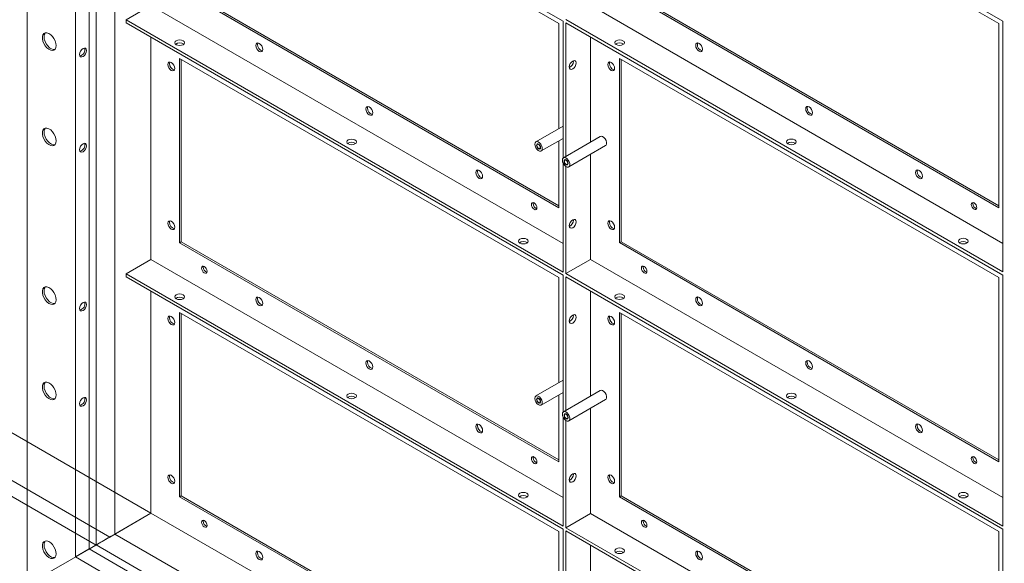
# Model space of a CAD drawing. Extents: x -33339 to 432012, y -112461 to 118978.
# Drawn here: x 395829 to 396923, y 37633 to 38237 of the extents above; entities that cross this region are included whole.
import ezdxf

# ---------------------------------------------------------------- set-up
doc = ezdxf.new("R2010")
doc.units = 0
doc.header["$LTSCALE"] = 1000
doc.header["$MEASUREMENT"] = 0

# ---------------------------------------------------------------- blocks, each defined once
blk = doc.blocks.new('XTSYT3')
at = {"lineweight": 15}
for p, q in [((-236574.79, -144997.91), (-236574.79, -146408.89)), ((-236530.25, -145075.07), (-236530.25, -146383.17)), ((-236517.52, -145082.42), (-236517.52, -146375.82)), ((-236511.01, -146372.07), (-236511.01, -145086.18)), ((-236493.63, -146362.04), (-236493.63, -145096.21)), ((-236078.66, -145887.24), (-236483.15, -145653.73)), ((-235671.37, -145887.2), (-236076.11, -145653.55)), ((-236082.48, -145889.45), (-236433.77, -145686.66)), ((-235675.18, -145889.41), (-235798.88, -145818.01)), ((-236433.77, -145857.15), (-236082.48, -146059.95)), ((-236082.48, -146058.18), (-236432.24, -145856.27)), ((-236026.48, -145857.11), (-235675.18, -146059.91)), ((-235675.18, -146058.14), (-236024.95, -145856.23)), ((-236460.24, -145872.73), (-236483.15, -145885.96)), ((-236078.66, -146093.02), (-236460.24, -145872.73)), ((-235671.37, -146092.98), (-236053.2, -145872.55)), ((-236483.15, -145885.96), (-236483.15, -145888.9)), ((-236078.66, -146119.47), (-236483.15, -145885.96)), ((-235671.37, -146119.43), (-236076.11, -145885.77)), ((-236078.66, -146122.41), (-236483.15, -145888.9)), ((-236082.48, -145986.72), (-236082.48, -145889.45)), ((-236078.66, -145887.24), (-236078.66, -146013.99)), ((-235671.37, -146122.37), (-236076.11, -145888.71)), ((-236076.11, -145888.71), (-236076.11, -146012.44)), ((-235675.18, -146059.91), (-235675.18, -145889.41)), ((-235671.37, -145887.2), (-235671.37, -146119.43)), ((-236460.24, -146342.77), (-237234.7, -145895.68)), ((-236460.24, -145902.12), (-236460.24, -146107.9)), ((-236053.2, -145901.94), (-236053.2, -145999.21)), ((-236082.48, -146124.62), (-236433.77, -145921.82)), ((-236433.77, -145921.82), (-236433.77, -146092.31)), ((-235675.18, -146124.58), (-236026.48, -145921.78)), ((-236026.48, -145921.78), (-236026.48, -146092.28)), ((-236432.24, -146091.43), (-236432.24, -145922.7)), ((-236069.11, -145924.5), (-236069.17, -145923.86)), ((-236024.95, -146091.39), (-236024.95, -145922.66)), ((-236498.43, -146364.81), (-237234.7, -145939.77)), ((-237234.7, -145954.46), (-236511.15, -146372.16)), ((-236078.66, -145984.52), (-236103.75, -145999)), ((-236044.18, -145994), (-236078.29, -146013.69)), ((-236098.89, -146007.42), (-236078.66, -145995.74)), ((-236082.48, -146059.95), (-236082.48, -145997.95)), ((-236073.43, -146022.11), (-236039.32, -146002.42)), ((-236053.2, -146010.44), (-236053.2, -146107.71)), ((-236078.66, -146018.59), (-236078.66, -146119.47)), ((-236076.11, -146021.71), (-236076.11, -146120.94)), ((-236106.41, -146056.13), (-236106.25, -146055.21)), ((-235699.11, -146056.09), (-235698.96, -146055.18)), ((-236069.11, -146071.48), (-236069.17, -146070.84)), ((-236433.77, -146092.31), (-236432.24, -146091.43)), ((-236433.77, -146092.31), (-236082.48, -146295.11)), ((-236082.48, -146293.35), (-236432.24, -146091.43)), ((-236026.48, -146092.28), (-236024.95, -146091.39)), ((-236026.48, -146092.28), (-235675.18, -146295.07)), ((-235675.18, -146293.31), (-236024.95, -146091.39)), ((-236460.24, -146107.9), (-236483.15, -146121.12)), ((-236078.66, -146328.18), (-236460.24, -146107.9)), ((-236053.2, -146107.71), (-236076.11, -146120.94)), ((-235671.37, -146328.14), (-236053.2, -146107.71)), ((-236483.15, -146121.12), (-236483.15, -146124.06)), ((-236078.66, -146354.63), (-236483.15, -146121.12)), ((-236411.88, -146114.95), (-236411.72, -146114.03)), ((-236078.66, -146122.41), (-236078.66, -146249.15)), ((-235671.37, -146354.59), (-236076.11, -146120.94)), ((-236004.58, -146114.91), (-236004.43, -146114)), ((-235671.37, -146122.37), (-235671.37, -146354.59)), ((-236078.66, -146357.57), (-236483.15, -146124.06)), ((-236082.48, -146221.89), (-236082.48, -146124.62)), ((-235671.37, -146357.53), (-236076.11, -146123.88)), ((-236076.11, -146123.88), (-236076.11, -146247.6)), ((-235675.18, -146295.07), (-235675.18, -146124.58)), ((-236460.24, -146137.29), (-236460.24, -146342.77)), ((-236053.2, -146137.1), (-236053.2, -146234.38)), ((-236082.48, -146359.78), (-236433.77, -146156.98)), ((-236433.77, -146156.98), (-236433.77, -146327.48)), ((-236432.24, -146326.6), (-236432.24, -146157.87)), ((-236069.11, -146159.67), (-236069.17, -146159.02)), ((-235675.18, -146359.74), (-236026.48, -146156.95)), ((-236026.48, -146156.95), (-236026.48, -146327.44)), ((-236024.95, -146326.56), (-236024.95, -146157.83)), ((-236078.66, -146219.68), (-236103.75, -146234.16)), ((-236098.89, -146242.58), (-236078.66, -146230.9)), ((-236044.18, -146229.17), (-236078.29, -146248.86)), ((-236082.48, -146295.11), (-236082.48, -146233.11)), ((-236073.43, -146257.28), (-236039.32, -146237.58)), ((-236053.2, -146245.6), (-236053.2, -146342.87)), ((-236078.66, -146253.75), (-236078.66, -146354.63)), ((-236076.11, -146256.88), (-236076.11, -146356.1)), ((-236106.41, -146291.29), (-236106.25, -146290.38)), ((-235699.11, -146291.25), (-235698.96, -146290.34)), ((-236069.11, -146306.64), (-236069.17, -146306)), ((-236433.77, -146327.48), (-236432.24, -146326.6)), ((-236433.77, -146327.48), (-236082.48, -146530.27)), ((-236082.48, -146528.51), (-236432.24, -146326.6)), ((-236026.48, -146327.44), (-236024.95, -146326.56)), ((-236026.48, -146327.44), (-235675.18, -146530.24)), ((-235675.18, -146528.47), (-236024.95, -146326.56)), ((-236460.24, -146342.77), (-236498.43, -146364.81)), ((-236460.24, -146342.77), (-236493.63, -146362.04)), ((-236460.24, -146342.77), (-236349.57, -146406.66)), ((-236411.88, -146350.11), (-236411.72, -146349.2)), ((-236053.2, -146342.87), (-236076.11, -146356.1)), ((-235671.37, -146563.3), (-236053.2, -146342.87)), ((-236004.58, -146350.07), (-236004.43, -146349.16)), ((-236082.48, -146530.27), (-236082.48, -146359.78)), ((-236078.66, -146357.57), (-236078.66, -146589.5)), ((-235671.37, -146589.76), (-236076.11, -146356.1)), ((-235671.37, -146592.7), (-236076.11, -146359.04)), ((-236076.11, -146359.04), (-236076.11, -146590.97)), ((-235675.18, -146530.24), (-235675.18, -146359.74)), ((-235671.37, -146357.53), (-235671.37, -146589.76)), ((-236346.43, -146447.01), (-236493.63, -146362.04)), ((-236511.15, -146372.16), (-236574.79, -146408.89)), ((-236517.52, -146375.82), (-236530.25, -146383.17)), ((-236517.52, -146375.82), (-235397.46, -147022.42)), ((-236511.01, -146372.07), (-236517.51, -146375.83)), ((-235397.46, -147014.91), (-236511.01, -146372.07)), ((-236053.2, -146372.27), (-236053.2, -146577.74)), ((-236530.25, -146383.17), (-235397.46, -147037.11))]:
    blk.add_line(p, q, dxfattribs=at)
at = {"lineweight": 15, "flags": 128}
for points in [[(-236548.07, -145909.9), (-236548.3, -145907.79), (-236548.99, -145905.55), (-236550.09, -145903.37), (-236551.5, -145901.4), (-236553.13, -145899.78), (-236554.86, -145898.65), (-236556.56, -145898.08), (-236558.1, -145898.11), (-236559.37, -145898.74), (-236560.27, -145899.93), (-236560.73, -145901.59), (-236560.73, -145903.59), (-236560.27, -145905.79), (-236559.37, -145908.02), (-236558.1, -145910.12), (-236556.56, -145911.92), (-236554.86, -145913.31), (-236553.13, -145914.17), (-236551.5, -145914.45), (-236550.09, -145914.11), (-236548.99, -145913.19), (-236548.3, -145911.75), (-236548.07, -145909.9)], [(-236559.27, -145901.67), (-236559.03, -145903.79), (-236558.34, -145906.03), (-236557.25, -145908.21), (-236555.83, -145910.18), (-236554.2, -145911.8), (-236552.47, -145912.93), (-236550.77, -145913.5), (-236549.23, -145913.47), (-236549.23, -145913.47)], [(-236526.3, -145918.06), (-236526.06, -145916.51), (-236525.37, -145914.92), (-236524.34, -145913.53), (-236523.12, -145912.55), (-236521.9, -145912.13), (-236520.87, -145912.33), (-236520.18, -145913.12), (-236519.94, -145914.39), (-236520.18, -145915.93), (-236520.87, -145917.52), (-236521.9, -145918.92), (-236523.12, -145919.9), (-236524.34, -145920.32), (-236525.37, -145920.12), (-236526.06, -145919.33), (-236526.3, -145918.06)], [(-236430.46, -145905.36), (-236429.48, -145906.2), (-236429.14, -145907.19), (-236429.48, -145908.19), (-236430.46, -145909.03), (-236431.92, -145909.59), (-236433.64, -145909.79), (-236435.36, -145909.59), (-236436.82, -145909.03), (-236437.8, -145908.19), (-236438.14, -145907.19), (-236437.8, -145906.2), (-236436.82, -145905.36), (-236435.36, -145904.79), (-236433.64, -145904.59), (-236431.92, -145904.79), (-236430.46, -145905.36)], [(-236363.13, -145909.69), (-236362.89, -145911.23), (-236362.2, -145912.82), (-236361.16, -145914.22), (-236359.95, -145915.2), (-236358.73, -145915.62), (-236357.7, -145915.42), (-236357.01, -145914.63), (-236356.76, -145913.36), (-236357.01, -145911.82), (-236357.7, -145910.23), (-236358.73, -145908.83), (-236359.95, -145907.85), (-236361.16, -145907.43), (-236362.2, -145907.63), (-236362.89, -145908.42), (-236363.13, -145909.69)], [(-236361.6, -145908.81), (-236361.36, -145907.54), (-236361.3, -145907.42)], [(-236023.17, -145905.32), (-236022.19, -145906.16), (-236021.85, -145907.15), (-236022.19, -145908.15), (-236023.17, -145908.99), (-236024.63, -145909.55), (-236026.35, -145909.75), (-236028.07, -145909.55), (-236029.53, -145908.99), (-236030.51, -145908.15), (-236030.85, -145907.15), (-236030.51, -145906.16), (-236029.53, -145905.32), (-236028.07, -145904.75), (-236026.35, -145904.56), (-236024.63, -145904.75), (-236023.17, -145905.32)], [(-235955.84, -145909.65), (-235955.59, -145911.2), (-235954.9, -145912.79), (-235953.87, -145914.18), (-235952.65, -145915.16), (-235951.44, -145915.58), (-235950.4, -145915.38), (-235949.71, -145914.59), (-235949.47, -145913.32), (-235949.71, -145911.78), (-235950.4, -145910.19), (-235951.44, -145908.79), (-235952.65, -145907.81), (-235953.87, -145907.39), (-235954.9, -145907.59), (-235955.59, -145908.38), (-235955.84, -145909.65)], [(-235954.31, -145908.77), (-235954.07, -145907.5), (-235954.01, -145907.38)], [(-236444.59, -145927.33), (-236444.35, -145928.88), (-236443.66, -145930.47), (-236442.62, -145931.86), (-236441.41, -145932.84), (-236440.19, -145933.27), (-236439.16, -145933.07), (-236438.47, -145932.27), (-236438.22, -145931.01), (-236438.47, -145929.46), (-236439.16, -145927.87), (-236440.19, -145926.48), (-236441.41, -145925.5), (-236442.62, -145925.07), (-236443.66, -145925.27), (-236444.35, -145926.07), (-236444.59, -145927.33)], [(-236443.06, -145926.45), (-236442.82, -145925.18), (-236442.76, -145925.06)], [(-236072.93, -145929.65), (-236072.69, -145928.1), (-236072, -145926.51), (-236070.97, -145925.12), (-236069.75, -145924.13), (-236068.53, -145923.71), (-236067.5, -145923.91), (-236066.81, -145924.71), (-236066.57, -145925.97), (-236066.81, -145927.52), (-236067.5, -145929.11), (-236068.53, -145930.5), (-236069.75, -145931.48), (-236070.97, -145931.91), (-236072, -145931.71), (-236072.69, -145930.91), (-236072.93, -145929.65)], [(-236037.29, -145927.29), (-236037.05, -145928.84), (-236036.36, -145930.43), (-236035.33, -145931.82), (-236034.11, -145932.81), (-236032.89, -145933.23), (-236031.86, -145933.03), (-236031.17, -145932.23), (-236030.93, -145930.97), (-236031.17, -145929.42), (-236031.86, -145927.83), (-236032.89, -145926.44), (-236034.11, -145925.46), (-236035.33, -145925.03), (-236036.36, -145925.23), (-236037.05, -145926.03), (-236037.29, -145927.29)], [(-236035.77, -145926.41), (-236035.52, -145925.15), (-236035.46, -145925.02)], [(-236261.31, -145968.47), (-236261.06, -145970.02), (-236260.37, -145971.61), (-236259.34, -145973), (-236258.12, -145973.98), (-236256.91, -145974.4), (-236255.87, -145974.2), (-236255.18, -145973.41), (-236254.94, -145972.14), (-236255.18, -145970.6), (-236255.87, -145969.01), (-236256.91, -145967.61), (-236258.12, -145966.63), (-236259.34, -145966.21), (-236260.37, -145966.41), (-236261.06, -145967.2), (-236261.31, -145968.47)], [(-236259.78, -145967.59), (-236259.54, -145966.32), (-236259.48, -145966.2)], [(-235854.01, -145968.43), (-235853.77, -145969.98), (-235853.08, -145971.57), (-235852.05, -145972.96), (-235850.83, -145973.94), (-235849.61, -145974.37), (-235848.58, -145974.16), (-235847.89, -145973.37), (-235847.65, -145972.1), (-235847.89, -145970.56), (-235848.58, -145968.97), (-235849.61, -145967.58), (-235850.83, -145966.59), (-235852.05, -145966.17), (-235853.08, -145966.37), (-235853.77, -145967.16), (-235854.01, -145968.43)], [(-235852.48, -145967.55), (-235852.24, -145966.28), (-235852.18, -145966.16)], [(-236548.07, -145998.09), (-236548.3, -145995.97), (-236548.99, -145993.74), (-236550.09, -145991.55), (-236551.5, -145989.58), (-236553.13, -145987.97), (-236554.86, -145986.83), (-236556.56, -145986.26), (-236558.1, -145986.29), (-236559.37, -145986.93), (-236560.27, -145988.12), (-236560.73, -145989.78), (-236560.73, -145991.78), (-236560.27, -145993.98), (-236559.37, -145996.2), (-236558.1, -145998.3), (-236556.56, -146000.11), (-236554.86, -146001.5), (-236553.13, -146002.36), (-236551.5, -146002.63), (-236550.09, -146002.3), (-236548.99, -146001.37), (-236548.3, -145999.94), (-236548.07, -145998.09)], [(-236559.27, -145989.86), (-236559.03, -145991.98), (-236558.34, -145994.21), (-236557.25, -145996.4), (-236555.83, -145998.37), (-236554.2, -145999.98), (-236552.47, -146001.12), (-236550.77, -146001.69), (-236549.23, -146001.66), (-236549.23, -146001.66)], [(-236044.18, -145994), (-236043.28, -145993.77), (-236042.07, -145994.08), (-236040.81, -145994.94), (-236039.68, -145996.24), (-236038.83, -145997.81), (-236038.37, -145999.43), (-236038.37, -146000.89), (-236038.83, -146001.99), (-236039.32, -146002.42)], [(-236526.3, -146006.25), (-236526.06, -146004.7), (-236525.37, -146003.11), (-236524.34, -146001.72), (-236523.12, -146000.74), (-236521.9, -146000.31), (-236520.87, -146000.51), (-236520.18, -146001.31), (-236519.94, -146002.57), (-236520.18, -146004.12), (-236520.87, -146005.71), (-236521.9, -146007.1), (-236523.12, -146008.08), (-236524.34, -146008.51), (-236525.37, -146008.31), (-236526.06, -146007.51), (-236526.3, -146006.25)], [(-236271.36, -145997.2), (-236270.38, -145998.04), (-236270.04, -145999.04), (-236270.38, -146000.03), (-236271.36, -146000.88), (-236272.82, -146001.44), (-236274.54, -146001.64), (-236276.26, -146001.44), (-236277.72, -146000.88), (-236278.7, -146000.03), (-236279.04, -145999.04), (-236278.7, -145998.04), (-236277.72, -145997.2), (-236276.26, -145996.64), (-236274.54, -145996.44), (-236272.82, -145996.64), (-236271.36, -145997.2)], [(-236104.75, -146001.22), (-236104.52, -145999.92), (-236103.85, -145999.07), (-236102.85, -145998.77), (-236101.63, -145999.07), (-236100.37, -145999.93), (-236099.24, -146001.24), (-236098.39, -146002.81), (-236097.94, -146004.43), (-236097.94, -146005.89), (-236098.39, -146006.98), (-236099.24, -146007.57), (-236100.37, -146007.57), (-236101.63, -146006.98), (-236102.85, -146005.88), (-236103.85, -146004.42), (-236104.52, -146002.79), (-236104.75, -146001.22)], [(-236099.72, -146004.13), (-236099.85, -146003.35), (-236100.19, -146002.56), (-236100.71, -146001.86), (-236101.32, -146001.37), (-236101.92, -146001.16), (-236102.44, -146001.26), (-236102.79, -146001.66), (-236102.91, -146002.29), (-236102.79, -146003.06), (-236102.44, -146003.86), (-236101.92, -146004.55), (-236101.32, -146005.05), (-236100.71, -146005.26), (-236100.19, -146005.16), (-236099.85, -146004.76), (-236099.72, -146004.13)], [(-235864.07, -145997.16), (-235863.09, -145998.01), (-235862.75, -145999), (-235863.09, -145999.99), (-235864.07, -146000.84), (-235865.53, -146001.4), (-235867.25, -146001.6), (-235868.97, -146001.4), (-235870.43, -146000.84), (-235871.41, -145999.99), (-235871.75, -145999), (-235871.41, -145998.01), (-235870.43, -145997.16), (-235868.97, -145996.6), (-235867.25, -145996.4), (-235865.53, -145996.6), (-235864.07, -145997.16)], [(-236079.3, -146015.92), (-236079.06, -146014.62), (-236078.4, -146013.76), (-236077.39, -146013.47), (-236076.18, -146013.77), (-236074.92, -146014.63), (-236073.79, -146015.93), (-236072.94, -146017.5), (-236072.48, -146019.12), (-236072.48, -146020.58), (-236072.94, -146021.68), (-236073.79, -146022.27), (-236074.92, -146022.26), (-236076.18, -146021.67), (-236077.39, -146020.57), (-236078.4, -146019.11), (-236079.06, -146017.49), (-236079.3, -146015.92)], [(-236074.27, -146018.82), (-236074.39, -146018.05), (-236074.73, -146017.25), (-236075.25, -146016.56), (-236075.86, -146016.07), (-236076.47, -146015.85), (-236076.98, -146015.95), (-236077.33, -146016.35), (-236077.45, -146016.98), (-236077.33, -146017.76), (-236076.98, -146018.55), (-236076.47, -146019.25), (-236075.86, -146019.74), (-236075.25, -146019.95), (-236074.73, -146019.85), (-236074.39, -146019.45), (-236074.27, -146018.82)], [(-236159.48, -146027.25), (-236159.24, -146028.8), (-236158.55, -146030.39), (-236157.52, -146031.78), (-236156.3, -146032.76), (-236155.08, -146033.19), (-236154.05, -146032.98), (-236153.36, -146032.19), (-236153.12, -146030.92), (-236153.36, -146029.38), (-236154.05, -146027.79), (-236155.08, -146026.4), (-236156.3, -146025.41), (-236157.52, -146024.99), (-236158.55, -146025.19), (-236159.24, -146025.98), (-236159.48, -146027.25)], [(-236157.95, -146026.37), (-236157.71, -146025.1), (-236157.65, -146024.98)], [(-235752.19, -146027.21), (-235751.95, -146028.76), (-235751.26, -146030.35), (-235750.22, -146031.74), (-235749.01, -146032.72), (-235747.79, -146033.15), (-235746.76, -146032.95), (-235746.07, -146032.15), (-235745.82, -146030.89), (-235746.07, -146029.34), (-235746.76, -146027.75), (-235747.79, -146026.36), (-235749.01, -146025.37), (-235750.22, -146024.95), (-235751.26, -146025.15), (-235751.95, -146025.95), (-235752.19, -146027.21)], [(-235750.66, -146026.33), (-235750.42, -146025.06), (-235750.36, -146024.94)], [(-236107.93, -146057.01), (-236107.74, -146058.25), (-236107.19, -146059.52), (-236106.36, -146060.63), (-236105.39, -146061.42), (-236104.41, -146061.76), (-236103.59, -146061.6), (-236103.04, -146060.96), (-236102.84, -146059.95), (-236103.04, -146058.71), (-236103.59, -146057.44), (-236104.41, -146056.32), (-236105.39, -146055.54), (-236106.36, -146055.2), (-236107.19, -146055.36), (-236107.74, -146056), (-236107.93, -146057.01)], [(-235700.64, -146056.97), (-235700.45, -146058.21), (-235699.89, -146059.48), (-235699.07, -146060.59), (-235698.09, -146061.38), (-235697.12, -146061.72), (-235696.29, -146061.56), (-235695.74, -146060.92), (-235695.55, -146059.91), (-235695.74, -146058.67), (-235696.29, -146057.4), (-235697.12, -146056.29), (-235698.09, -146055.5), (-235699.07, -146055.16), (-235699.89, -146055.32), (-235700.45, -146055.96), (-235700.64, -146056.97)], [(-236444.59, -146074.31), (-236444.35, -146075.86), (-236443.66, -146077.45), (-236442.62, -146078.84), (-236441.41, -146079.82), (-236440.19, -146080.24), (-236439.16, -146080.04), (-236438.47, -146079.25), (-236438.22, -146077.98), (-236438.47, -146076.44), (-236439.16, -146074.85), (-236440.19, -146073.46), (-236441.41, -146072.47), (-236442.62, -146072.05), (-236443.66, -146072.25), (-236444.35, -146073.04), (-236444.59, -146074.31)], [(-236443.06, -146073.43), (-236442.82, -146072.16), (-236442.76, -146072.04)], [(-236072.93, -146076.62), (-236072.69, -146075.08), (-236072, -146073.49), (-236070.97, -146072.09), (-236069.75, -146071.11), (-236068.53, -146070.69), (-236067.5, -146070.89), (-236066.81, -146071.68), (-236066.57, -146072.95), (-236066.81, -146074.5), (-236067.5, -146076.09), (-236068.53, -146077.48), (-236069.75, -146078.46), (-236070.97, -146078.88), (-236072, -146078.68), (-236072.69, -146077.89), (-236072.93, -146076.62)], [(-236037.29, -146074.27), (-236037.05, -146075.82), (-236036.36, -146077.41), (-236035.33, -146078.8), (-236034.11, -146079.78), (-236032.89, -146080.21), (-236031.86, -146080.01), (-236031.17, -146079.21), (-236030.93, -146077.95), (-236031.17, -146076.4), (-236031.86, -146074.81), (-236032.89, -146073.42), (-236034.11, -146072.43), (-236035.33, -146072.01), (-236036.36, -146072.21), (-236037.05, -146073.01), (-236037.29, -146074.27)], [(-236035.77, -146073.39), (-236035.52, -146072.12), (-236035.46, -146072)], [(-236112.26, -146089.05), (-236111.29, -146089.89), (-236110.94, -146090.88), (-236111.29, -146091.88), (-236112.26, -146092.72), (-236113.72, -146093.28), (-236115.44, -146093.48), (-236117.17, -146093.28), (-236118.63, -146092.72), (-236119.6, -146091.88), (-236119.94, -146090.88), (-236119.6, -146089.89), (-236118.63, -146089.05), (-236117.17, -146088.48), (-236115.44, -146088.29), (-236113.72, -146088.48), (-236112.26, -146089.05)], [(-235704.97, -146089.01), (-235703.99, -146089.85), (-235703.65, -146090.85), (-235703.99, -146091.84), (-235704.97, -146092.68), (-235706.43, -146093.25), (-235708.15, -146093.44), (-235709.87, -146093.25), (-235711.33, -146092.68), (-235712.31, -146091.84), (-235712.65, -146090.85), (-235712.31, -146089.85), (-235711.33, -146089.01), (-235709.87, -146088.45), (-235708.15, -146088.25), (-235706.43, -146088.45), (-235704.97, -146089.01)], [(-236413.4, -146115.83), (-236413.21, -146117.07), (-236412.66, -146118.34), (-236411.83, -146119.45), (-236410.86, -146120.24), (-236409.88, -146120.58), (-236409.06, -146120.42), (-236408.51, -146119.78), (-236408.31, -146118.77), (-236408.51, -146117.53), (-236409.06, -146116.26), (-236409.88, -146115.14), (-236410.86, -146114.36), (-236411.83, -146114.02), (-236412.66, -146114.18), (-236413.21, -146114.82), (-236413.4, -146115.83)], [(-236006.11, -146115.79), (-236005.92, -146117.03), (-236005.36, -146118.3), (-236004.54, -146119.41), (-236003.56, -146120.2), (-236002.59, -146120.54), (-236001.76, -146120.38), (-236001.21, -146119.74), (-236001.02, -146118.73), (-236001.21, -146117.49), (-236001.76, -146116.22), (-236002.59, -146115.11), (-236003.56, -146114.32), (-236004.54, -146113.98), (-236005.36, -146114.14), (-236005.92, -146114.78), (-236006.11, -146115.79)], [(-236548.07, -146145.07), (-236548.3, -146142.95), (-236548.99, -146140.71), (-236550.09, -146138.53), (-236551.5, -146136.56), (-236553.13, -146134.95), (-236554.86, -146133.81), (-236556.56, -146133.24), (-236558.1, -146133.27), (-236559.37, -146133.91), (-236560.27, -146135.1), (-236560.73, -146136.75), (-236560.73, -146138.76), (-236560.27, -146140.95), (-236559.37, -146143.18), (-236558.1, -146145.28), (-236556.56, -146147.09), (-236554.86, -146148.48), (-236553.13, -146149.34), (-236551.5, -146149.61), (-236550.09, -146149.27), (-236548.99, -146148.35), (-236548.3, -146146.91), (-236548.07, -146145.07)], [(-236559.27, -146136.84), (-236559.03, -146138.96), (-236558.34, -146141.19), (-236557.25, -146143.38), (-236555.83, -146145.35), (-236554.2, -146146.96), (-236552.47, -146148.1), (-236550.77, -146148.67), (-236549.23, -146148.64), (-236549.23, -146148.63)], [(-236430.46, -146140.52), (-236429.48, -146141.36), (-236429.14, -146142.36), (-236429.48, -146143.35), (-236430.46, -146144.19), (-236431.92, -146144.76), (-236433.64, -146144.95), (-236435.36, -146144.76), (-236436.82, -146144.19), (-236437.8, -146143.35), (-236438.14, -146142.36), (-236437.8, -146141.36), (-236436.82, -146140.52), (-236435.36, -146139.96), (-236433.64, -146139.76), (-236431.92, -146139.96), (-236430.46, -146140.52)], [(-236023.17, -146140.48), (-236022.19, -146141.32), (-236021.85, -146142.32), (-236022.19, -146143.31), (-236023.17, -146144.16), (-236024.63, -146144.72), (-236026.35, -146144.92), (-236028.07, -146144.72), (-236029.53, -146144.16), (-236030.51, -146143.31), (-236030.85, -146142.32), (-236030.51, -146141.32), (-236029.53, -146140.48), (-236028.07, -146139.92), (-236026.35, -146139.72), (-236024.63, -146139.92), (-236023.17, -146140.48)], [(-236526.3, -146153.22), (-236526.06, -146151.68), (-236525.37, -146150.09), (-236524.34, -146148.7), (-236523.12, -146147.71), (-236521.9, -146147.29), (-236520.87, -146147.49), (-236520.18, -146148.28), (-236519.94, -146149.55), (-236520.18, -146151.1), (-236520.87, -146152.69), (-236521.9, -146154.08), (-236523.12, -146155.06), (-236524.34, -146155.48), (-236525.37, -146155.28), (-236526.06, -146154.49), (-236526.3, -146153.22)], [(-236363.13, -146144.85), (-236362.89, -146146.4), (-236362.2, -146147.99), (-236361.16, -146149.38), (-236359.95, -146150.36), (-236358.73, -146150.79), (-236357.7, -146150.59), (-236357.01, -146149.79), (-236356.76, -146148.53), (-236357.01, -146146.98), (-236357.7, -146145.39), (-236358.73, -146144), (-236359.95, -146143.01), (-236361.16, -146142.59), (-236362.2, -146142.79), (-236362.89, -146143.59), (-236363.13, -146144.85)], [(-236361.6, -146143.97), (-236361.36, -146142.7), (-236361.3, -146142.58)], [(-235955.84, -146144.81), (-235955.59, -146146.36), (-235954.9, -146147.95), (-235953.87, -146149.34), (-235952.65, -146150.32), (-235951.44, -146150.75), (-235950.4, -146150.55), (-235949.71, -146149.75), (-235949.47, -146148.49), (-235949.71, -146146.94), (-235950.4, -146145.35), (-235951.44, -146143.96), (-235952.65, -146142.98), (-235953.87, -146142.55), (-235954.9, -146142.75), (-235955.59, -146143.55), (-235955.84, -146144.81)], [(-235954.31, -146143.93), (-235954.07, -146142.67), (-235954.01, -146142.54)], [(-236072.93, -146164.81), (-236072.69, -146163.26), (-236072, -146161.67), (-236070.97, -146160.28), (-236069.75, -146159.3), (-236068.53, -146158.87), (-236067.5, -146159.08), (-236066.81, -146159.87), (-236066.57, -146161.14), (-236066.81, -146162.68), (-236067.5, -146164.27), (-236068.53, -146165.66), (-236069.75, -146166.65), (-236070.97, -146167.07), (-236072, -146166.87), (-236072.69, -146166.08), (-236072.93, -146164.81)], [(-236444.59, -146162.5), (-236444.35, -146164.04), (-236443.66, -146165.63), (-236442.62, -146167.03), (-236441.41, -146168.01), (-236440.19, -146168.43), (-236439.16, -146168.23), (-236438.47, -146167.44), (-236438.22, -146166.17), (-236438.47, -146164.62), (-236439.16, -146163.03), (-236440.19, -146161.64), (-236441.41, -146160.66), (-236442.62, -146160.24), (-236443.66, -146160.44), (-236444.35, -146161.23), (-236444.59, -146162.5)], [(-236443.06, -146161.61), (-236442.82, -146160.35), (-236442.76, -146160.23)], [(-236037.29, -146162.46), (-236037.05, -146164), (-236036.36, -146165.59), (-236035.33, -146166.99), (-236034.11, -146167.97), (-236032.89, -146168.39), (-236031.86, -146168.19), (-236031.17, -146167.4), (-236030.93, -146166.13), (-236031.17, -146164.59), (-236031.86, -146163), (-236032.89, -146161.6), (-236034.11, -146160.62), (-236035.33, -146160.2), (-236036.36, -146160.4), (-236037.05, -146161.19), (-236037.29, -146162.46)], [(-236035.77, -146161.58), (-236035.52, -146160.31), (-236035.46, -146160.19)], [(-236261.31, -146203.63), (-236261.06, -146205.18), (-236260.37, -146206.77), (-236259.34, -146208.16), (-236258.12, -146209.14), (-236256.91, -146209.57), (-236255.87, -146209.37), (-236255.18, -146208.57), (-236254.94, -146207.31), (-236255.18, -146205.76), (-236255.87, -146204.17), (-236256.91, -146202.78), (-236258.12, -146201.8), (-236259.34, -146201.37), (-236260.37, -146201.57), (-236261.06, -146202.37), (-236261.31, -146203.63)], [(-236259.78, -146202.75), (-236259.54, -146201.48), (-236259.48, -146201.36)], [(-235854.01, -146203.59), (-235853.77, -146205.14), (-235853.08, -146206.73), (-235852.05, -146208.12), (-235850.83, -146209.11), (-235849.61, -146209.53), (-235848.58, -146209.33), (-235847.89, -146208.53), (-235847.65, -146207.27), (-235847.89, -146205.72), (-235848.58, -146204.13), (-235849.61, -146202.74), (-235850.83, -146201.76), (-235852.05, -146201.33), (-235853.08, -146201.53), (-235853.77, -146202.33), (-235854.01, -146203.59)], [(-235852.48, -146202.71), (-235852.24, -146201.45), (-235852.18, -146201.32)], [(-236548.07, -146233.25), (-236548.3, -146231.14), (-236548.99, -146228.9), (-236550.09, -146226.72), (-236551.5, -146224.75), (-236553.13, -146223.13), (-236554.86, -146222), (-236556.56, -146221.43), (-236558.1, -146221.46), (-236559.37, -146222.09), (-236560.27, -146223.28), (-236560.73, -146224.94), (-236560.73, -146226.94), (-236560.27, -146229.14), (-236559.37, -146231.37), (-236558.1, -146233.47), (-236556.56, -146235.27), (-236554.86, -146236.66), (-236553.13, -146237.52), (-236551.5, -146237.8), (-236550.09, -146237.46), (-236548.99, -146236.54), (-236548.3, -146235.1), (-236548.07, -146233.25)], [(-236559.27, -146225.03), (-236559.03, -146227.14), (-236558.34, -146229.38), (-236557.25, -146231.56), (-236555.83, -146233.53), (-236554.2, -146235.15), (-236552.47, -146236.28), (-236550.77, -146236.85), (-236549.23, -146236.82), (-236549.23, -146236.82)], [(-236271.36, -146232.37), (-236270.38, -146233.21), (-236270.04, -146234.2), (-236270.38, -146235.2), (-236271.36, -146236.04), (-236272.82, -146236.6), (-236274.54, -146236.8), (-236276.26, -146236.6), (-236277.72, -146236.04), (-236278.7, -146235.2), (-236279.04, -146234.2), (-236278.7, -146233.21), (-236277.72, -146232.37), (-236276.26, -146231.8), (-236274.54, -146231.6), (-236272.82, -146231.8), (-236271.36, -146232.37)], [(-236044.18, -146229.17), (-236043.28, -146228.94), (-236042.07, -146229.24), (-236040.81, -146230.1), (-236039.68, -146231.4), (-236038.83, -146232.97), (-236038.37, -146234.6), (-236038.37, -146236.05), (-236038.83, -146237.15), (-236039.32, -146237.58)], [(-235864.07, -146232.33), (-235863.09, -146233.17), (-235862.75, -146234.16), (-235863.09, -146235.16), (-235864.07, -146236), (-235865.53, -146236.56), (-235867.25, -146236.76), (-235868.97, -146236.56), (-235870.43, -146236), (-235871.41, -146235.16), (-235871.75, -146234.16), (-235871.41, -146233.17), (-235870.43, -146232.33), (-235868.97, -146231.76), (-235867.25, -146231.57), (-235865.53, -146231.76), (-235864.07, -146232.33)], [(-236526.3, -146241.41), (-236526.06, -146239.86), (-236525.37, -146238.27), (-236524.34, -146236.88), (-236523.12, -146235.9), (-236521.9, -146235.48), (-236520.87, -146235.68), (-236520.18, -146236.47), (-236519.94, -146237.74), (-236520.18, -146239.28), (-236520.87, -146240.87), (-236521.9, -146242.27), (-236523.12, -146243.25), (-236524.34, -146243.67), (-236525.37, -146243.47), (-236526.06, -146242.68), (-236526.3, -146241.41)], [(-236104.75, -146236.39), (-236104.52, -146235.09), (-236103.85, -146234.23), (-236102.85, -146233.94), (-236101.63, -146234.24), (-236100.37, -146235.1), (-236099.24, -146236.4), (-236098.39, -146237.97), (-236097.94, -146239.59), (-236097.94, -146241.05), (-236098.39, -146242.15), (-236099.24, -146242.73), (-236100.37, -146242.73), (-236101.63, -146242.14), (-236102.85, -146241.04), (-236103.85, -146239.58), (-236104.52, -146237.96), (-236104.75, -146236.39)], [(-236099.72, -146239.29), (-236099.85, -146238.52), (-236100.19, -146237.72), (-236100.71, -146237.03), (-236101.32, -146236.53), (-236101.92, -146236.32), (-236102.44, -146236.42), (-236102.79, -146236.82), (-236102.91, -146237.45), (-236102.79, -146238.23), (-236102.44, -146239.02), (-236101.92, -146239.72), (-236101.32, -146240.21), (-236100.71, -146240.42), (-236100.19, -146240.32), (-236099.85, -146239.92), (-236099.72, -146239.29)], [(-236079.3, -146251.08), (-236079.06, -146249.78), (-236078.4, -146248.93), (-236077.39, -146248.63), (-236076.18, -146248.93), (-236074.92, -146249.79), (-236073.79, -146251.1), (-236072.94, -146252.66), (-236072.48, -146254.29), (-236072.48, -146255.75), (-236072.94, -146256.84), (-236073.79, -146257.43), (-236074.92, -146257.43), (-236076.18, -146256.84), (-236077.39, -146255.74), (-236078.4, -146254.27), (-236079.06, -146252.65), (-236079.3, -146251.08)], [(-236074.27, -146253.99), (-236074.39, -146253.21), (-236074.73, -146252.42), (-236075.25, -146251.72), (-236075.86, -146251.23), (-236076.47, -146251.02), (-236076.98, -146251.12), (-236077.33, -146251.52), (-236077.45, -146252.15), (-236077.33, -146252.92), (-236076.98, -146253.72), (-236076.47, -146254.41), (-236075.86, -146254.9), (-236075.25, -146255.12), (-236074.73, -146255.02), (-236074.39, -146254.62), (-236074.27, -146253.99)], [(-236159.48, -146262.41), (-236159.24, -146263.96), (-236158.55, -146265.55), (-236157.52, -146266.94), (-236156.3, -146267.93), (-236155.08, -146268.35), (-236154.05, -146268.15), (-236153.36, -146267.35), (-236153.12, -146266.09), (-236153.36, -146264.54), (-236154.05, -146262.95), (-236155.08, -146261.56), (-236156.3, -146260.58), (-236157.52, -146260.15), (-236158.55, -146260.35), (-236159.24, -146261.15), (-236159.48, -146262.41)], [(-236157.95, -146261.53), (-236157.71, -146260.27), (-236157.65, -146260.14)], [(-235752.19, -146262.38), (-235751.95, -146263.92), (-235751.26, -146265.51), (-235750.22, -146266.9), (-235749.01, -146267.89), (-235747.79, -146268.31), (-235746.76, -146268.11), (-235746.07, -146267.32), (-235745.82, -146266.05), (-235746.07, -146264.5), (-235746.76, -146262.91), (-235747.79, -146261.52), (-235749.01, -146260.54), (-235750.22, -146260.12), (-235751.26, -146260.32), (-235751.95, -146261.11), (-235752.19, -146262.38)], [(-235750.66, -146261.49), (-235750.42, -146260.23), (-235750.36, -146260.11)], [(-236107.93, -146292.17), (-236107.74, -146293.41), (-236107.19, -146294.68), (-236106.36, -146295.8), (-236105.39, -146296.58), (-236104.41, -146296.92), (-236103.59, -146296.76), (-236103.04, -146296.12), (-236102.84, -146295.11), (-236103.04, -146293.87), (-236103.59, -146292.6), (-236104.41, -146291.49), (-236105.39, -146290.7), (-236106.36, -146290.36), (-236107.19, -146290.52), (-236107.74, -146291.16), (-236107.93, -146292.17)], [(-235700.64, -146292.13), (-235700.45, -146293.37), (-235699.89, -146294.64), (-235699.07, -146295.76), (-235698.09, -146296.54), (-235697.12, -146296.88), (-235696.29, -146296.72), (-235695.74, -146296.09), (-235695.55, -146295.07), (-235695.74, -146293.84), (-235696.29, -146292.56), (-235697.12, -146291.45), (-235698.09, -146290.66), (-235699.07, -146290.33), (-235699.89, -146290.49), (-235700.45, -146291.12), (-235700.64, -146292.13)], [(-236444.59, -146309.47), (-236444.35, -146311.02), (-236443.66, -146312.61), (-236442.62, -146314), (-236441.41, -146314.99), (-236440.19, -146315.41), (-236439.16, -146315.21), (-236438.47, -146314.41), (-236438.22, -146313.15), (-236438.47, -146311.6), (-236439.16, -146310.01), (-236440.19, -146308.62), (-236441.41, -146307.64), (-236442.62, -146307.21), (-236443.66, -146307.41), (-236444.35, -146308.21), (-236444.59, -146309.47)], [(-236443.06, -146308.59), (-236442.82, -146307.33), (-236442.76, -146307.2)], [(-236072.93, -146311.79), (-236072.69, -146310.24), (-236072, -146308.65), (-236070.97, -146307.26), (-236069.75, -146306.28), (-236068.53, -146305.85), (-236067.5, -146306.05), (-236066.81, -146306.85), (-236066.57, -146308.11), (-236066.81, -146309.66), (-236067.5, -146311.25), (-236068.53, -146312.64), (-236069.75, -146313.62), (-236070.97, -146314.05), (-236072, -146313.85), (-236072.69, -146313.05), (-236072.93, -146311.79)], [(-236037.29, -146309.44), (-236037.05, -146310.98), (-236036.36, -146312.57), (-236035.33, -146313.96), (-236034.11, -146314.95), (-236032.89, -146315.37), (-236031.86, -146315.17), (-236031.17, -146314.38), (-236030.93, -146313.11), (-236031.17, -146311.56), (-236031.86, -146309.97), (-236032.89, -146308.58), (-236034.11, -146307.6), (-236035.33, -146307.17), (-236036.36, -146307.38), (-236037.05, -146308.17), (-236037.29, -146309.44)], [(-236035.77, -146308.55), (-236035.52, -146307.29), (-236035.46, -146307.17)], [(-236112.26, -146324.21), (-236111.29, -146325.05), (-236110.94, -146326.05), (-236111.29, -146327.04), (-236112.26, -146327.89), (-236113.72, -146328.45), (-236115.44, -146328.65), (-236117.17, -146328.45), (-236118.63, -146327.89), (-236119.6, -146327.04), (-236119.94, -146326.05), (-236119.6, -146325.05), (-236118.63, -146324.21), (-236117.17, -146323.65), (-236115.44, -146323.45), (-236113.72, -146323.65), (-236112.26, -146324.21)], [(-235704.97, -146324.17), (-235703.99, -146325.02), (-235703.65, -146326.01), (-235703.99, -146327), (-235704.97, -146327.85), (-235706.43, -146328.41), (-235708.15, -146328.61), (-235709.87, -146328.41), (-235711.33, -146327.85), (-235712.31, -146327), (-235712.65, -146326.01), (-235712.31, -146325.02), (-235711.33, -146324.17), (-235709.87, -146323.61), (-235708.15, -146323.41), (-235706.43, -146323.61), (-235704.97, -146324.17)], [(-236413.4, -146350.99), (-236413.21, -146352.23), (-236412.66, -146353.5), (-236411.83, -146354.61), (-236410.86, -146355.4), (-236409.88, -146355.74), (-236409.06, -146355.58), (-236408.51, -146354.94), (-236408.31, -146353.93), (-236408.51, -146352.69), (-236409.06, -146351.42), (-236409.88, -146350.31), (-236410.86, -146349.52), (-236411.83, -146349.18), (-236412.66, -146349.34), (-236413.21, -146349.98), (-236413.4, -146350.99)], [(-236006.11, -146350.95), (-236005.92, -146352.19), (-236005.36, -146353.46), (-236004.54, -146354.58), (-236003.56, -146355.36), (-236002.59, -146355.7), (-236001.76, -146355.54), (-236001.21, -146354.91), (-236001.02, -146353.89), (-236001.21, -146352.66), (-236001.76, -146351.38), (-236002.59, -146350.27), (-236003.56, -146349.48), (-236004.54, -146349.15), (-236005.36, -146349.31), (-236005.92, -146349.94), (-236006.11, -146350.95)], [(-236548.07, -146380.23), (-236548.3, -146378.11), (-236548.99, -146375.88), (-236550.09, -146373.69), (-236551.5, -146371.72), (-236553.13, -146370.11), (-236554.86, -146368.98), (-236556.56, -146368.4), (-236558.1, -146368.44), (-236559.37, -146369.07), (-236560.27, -146370.26), (-236560.73, -146371.92), (-236560.73, -146373.92), (-236560.27, -146376.12), (-236559.37, -146378.35), (-236558.1, -146380.44), (-236556.56, -146382.25), (-236554.86, -146383.64), (-236553.13, -146384.5), (-236551.5, -146384.77), (-236550.09, -146384.44), (-236548.99, -146383.52), (-236548.3, -146382.08), (-236548.07, -146380.23)], [(-236559.27, -146372), (-236559.03, -146374.12), (-236558.34, -146376.36), (-236557.25, -146378.54), (-236555.83, -146380.51), (-236554.2, -146382.12), (-236552.47, -146383.26), (-236550.77, -146383.83), (-236549.23, -146383.8), (-236549.23, -146383.8)], [(-236363.13, -146380.02), (-236362.89, -146381.56), (-236362.2, -146383.15), (-236361.16, -146384.54), (-236359.95, -146385.53), (-236358.73, -146385.95), (-236357.7, -146385.75), (-236357.01, -146384.96), (-236356.76, -146383.69), (-236357.01, -146382.14), (-236357.7, -146380.55), (-236358.73, -146379.16), (-236359.95, -146378.18), (-236361.16, -146377.75), (-236362.2, -146377.96), (-236362.89, -146378.75), (-236363.13, -146380.02)], [(-236361.6, -146379.13), (-236361.36, -146377.87), (-236361.3, -146377.75)], [(-236023.17, -146375.65), (-236022.19, -146376.49), (-236021.85, -146377.48), (-236022.19, -146378.48), (-236023.17, -146379.32), (-236024.63, -146379.88), (-236026.35, -146380.08), (-236028.07, -146379.88), (-236029.53, -146379.32), (-236030.51, -146378.48), (-236030.85, -146377.48), (-236030.51, -146376.49), (-236029.53, -146375.65), (-236028.07, -146375.08), (-236026.35, -146374.88), (-236024.63, -146375.08), (-236023.17, -146375.65)], [(-235955.84, -146379.98), (-235955.59, -146381.52), (-235954.9, -146383.11), (-235953.87, -146384.51), (-235952.65, -146385.49), (-235951.44, -146385.91), (-235950.4, -146385.71), (-235949.71, -146384.92), (-235949.47, -146383.65), (-235949.71, -146382.1), (-235950.4, -146380.51), (-235951.44, -146379.12), (-235952.65, -146378.14), (-235953.87, -146377.72), (-235954.9, -146377.92), (-235955.59, -146378.71), (-235955.84, -146379.98)], [(-235954.31, -146379.1), (-235954.07, -146377.83), (-235954.01, -146377.71)]]:
    blk.add_lwpolyline(points, dxfattribs=at)
at = {"lineweight": 0, "flags": 128}
for points in [[(-236101.32, -146005.41), (-236102.05, -146004.82), (-236102.67, -146003.99), (-236103.08, -146003.03), (-236103.22, -146002.11), (-236103.08, -146001.35), (-236102.67, -146000.87), (-236102.05, -146000.75), (-236101.32, -146001), (-236100.58, -146001.59), (-236099.97, -146002.43), (-236099.55, -146003.38), (-236099.41, -146004.31), (-236099.55, -146005.07), (-236099.97, -146005.55), (-236100.58, -146005.67), (-236101.32, -146005.41)], [(-236075.86, -146020.11), (-236076.59, -146019.52), (-236077.21, -146018.68), (-236077.62, -146017.73), (-236077.77, -146016.8), (-236077.62, -146016.04), (-236077.21, -146015.56), (-236076.59, -146015.44), (-236075.86, -146015.7), (-236075.13, -146016.29), (-236074.51, -146017.12), (-236074.1, -146018.08), (-236073.95, -146019.01), (-236074.1, -146019.77), (-236074.51, -146020.24), (-236075.13, -146020.36), (-236075.86, -146020.11)], [(-236101.32, -146240.58), (-236102.05, -146239.99), (-236102.67, -146239.15), (-236103.08, -146238.2), (-236103.22, -146237.27), (-236103.08, -146236.51), (-236102.67, -146236.03), (-236102.05, -146235.91), (-236101.32, -146236.17), (-236100.58, -146236.76), (-236099.97, -146237.59), (-236099.55, -146238.55), (-236099.41, -146239.47), (-236099.55, -146240.23), (-236099.97, -146240.71), (-236100.58, -146240.83), (-236101.32, -146240.58)], [(-236075.86, -146255.27), (-236076.59, -146254.68), (-236077.21, -146253.85), (-236077.62, -146252.89), (-236077.77, -146251.96), (-236077.62, -146251.21), (-236077.21, -146250.73), (-236076.59, -146250.61), (-236075.86, -146250.86), (-236075.13, -146251.45), (-236074.51, -146252.29), (-236074.1, -146253.24), (-236073.95, -146254.17), (-236074.1, -146254.93), (-236074.51, -146255.41), (-236075.13, -146255.53), (-236075.86, -146255.27)]]:
    blk.add_lwpolyline(points, dxfattribs=at)
at = {"lineweight": 15}
for centre, radius, start, end in [((-236554.41, -145901.29), 4.87, 139.23206, 184.56375), ((-236527.22, -145913.86), 5.72, 282.32013, 17.6853), ((-236433.64, -145913.69), 6.25, 53.59219, 126.40773), ((-236355.82, -145909.09), 5.79, 177.15257, 257.52925), ((-236026.35, -145913.66), 6.25, 53.59207, 126.40784), ((-235948.52, -145909.06), 5.79, 177.15025, 257.53159), ((-236437.27, -145926.74), 5.79, 177.15267, 257.52915), ((-236075.65, -145924.37), 6.53, 295.06369, 358.83423), ((-236029.98, -145926.7), 5.79, 177.15061, 257.53129), ((-236253.99, -145967.88), 5.79, 177.14996, 257.53161), ((-235846.7, -145967.84), 5.79, 177.15041, 257.53142), ((-236554.41, -145989.47), 4.87, 139.23184, 184.56397), ((-236527.22, -146002.04), 5.72, 282.32013, 17.6853), ((-236274.54, -146005.54), 6.25, 53.59219, 126.40773), ((-235867.25, -146005.5), 6.25, 53.59167, 126.40836), ((-236152.17, -146026.66), 5.79, 177.15234, 257.52948), ((-235744.88, -146026.62), 5.79, 177.1507, 257.53113), ((-236101.37, -146056.1), 5.03, 180.36153, 251.20209), ((-235694.08, -146056.06), 5.03, 180.36113, 251.20241), ((-236437.27, -146073.72), 5.79, 177.15026, 257.53157), ((-236075.65, -146071.35), 6.53, 295.06398, 358.834), ((-236029.98, -146073.68), 5.79, 177.14992, 257.5319), ((-236115.44, -146097.39), 6.25, 53.5916, 126.40848), ((-235708.15, -146097.35), 6.25, 53.59149, 126.40851), ((-236406.84, -146114.91), 5.03, 180.36061, 251.20309), ((-235999.55, -146114.88), 5.03, 180.36141, 251.20213), ((-236554.41, -146136.45), 4.87, 139.23182, 184.56377), ((-236527.22, -146149.02), 5.72, 282.32023, 17.68521), ((-236433.64, -146148.86), 6.25, 53.59219, 126.40773), ((-236355.82, -146144.26), 5.79, 177.15015, 257.53167), ((-236026.35, -146148.82), 6.25, 53.59207, 126.40784), ((-235948.52, -146144.22), 5.79, 177.15183, 257.52993), ((-236437.27, -146161.9), 5.79, 177.15026, 257.53157), ((-236075.65, -146159.53), 6.53, 295.06398, 358.834), ((-236029.98, -146161.86), 5.79, 177.15234, 257.52948), ((-236253.99, -146203.04), 5.79, 177.14754, 257.53402), ((-235846.7, -146203), 5.79, 177.15199, 257.52977), ((-236554.41, -146224.64), 4.87, 139.22984, 184.56575), ((-236527.22, -146237.21), 5.72, 282.31932, 17.68581), ((-236274.54, -146240.7), 6.25, 53.59219, 126.40773), ((-235867.25, -146240.67), 6.25, 53.59167, 126.40836), ((-236152.17, -146261.82), 5.79, 177.14992, 257.5319), ((-235744.88, -146261.78), 5.79, 177.15228, 257.52947), ((-236101.37, -146291.26), 5.03, 180.36102, 251.20286), ((-235694.08, -146291.22), 5.03, 180.36122, 251.20223), ((-236437.27, -146308.88), 5.79, 177.15026, 257.53157), ((-236075.65, -146306.51), 6.53, 295.06336, 358.83441), ((-236029.98, -146308.84), 5.79, 177.14992, 257.5319), ((-236115.44, -146332.55), 6.25, 53.5916, 126.40848), ((-235708.15, -146332.51), 6.25, 53.59149, 126.40851), ((-236406.84, -146350.08), 5.03, 180.36139, 251.2018), ((-235999.55, -146350.04), 5.03, 180.3609, 251.20289), ((-236554.41, -146371.62), 4.87, 139.23182, 184.56377), ((-236026.35, -146383.98), 6.25, 53.59207, 126.40784), ((-236355.82, -146379.42), 5.79, 177.15015, 257.53167), ((-235948.52, -146379.38), 5.79, 177.14941, 257.53235)]:
    blk.add_arc(centre, radius, start, end, dxfattribs=at)
for major_axis, start_param, end_param in [((9, 5.2), 3.92695, 5.497747), ((11.16, 6.44), 0.000041, 2.161376)]:
    blk.add_ellipse((-236504.79, -146368.48), major_axis=major_axis, ratio=0.00007, start_param=start_param, end_param=end_param, dxfattribs=at)

msp = doc.modelspace()

# ---------------------------------------------------------------- block references
at = {"color": 1, "linetype": 'ByBlock', "xscale": 1.2, "yscale": 1.2, "zscale": 1.2}
msp.add_blockref('XTSYT3', (679726.7, 213300.2, 0), dxfattribs=at)

doc.saveas('drawing.dxf')
